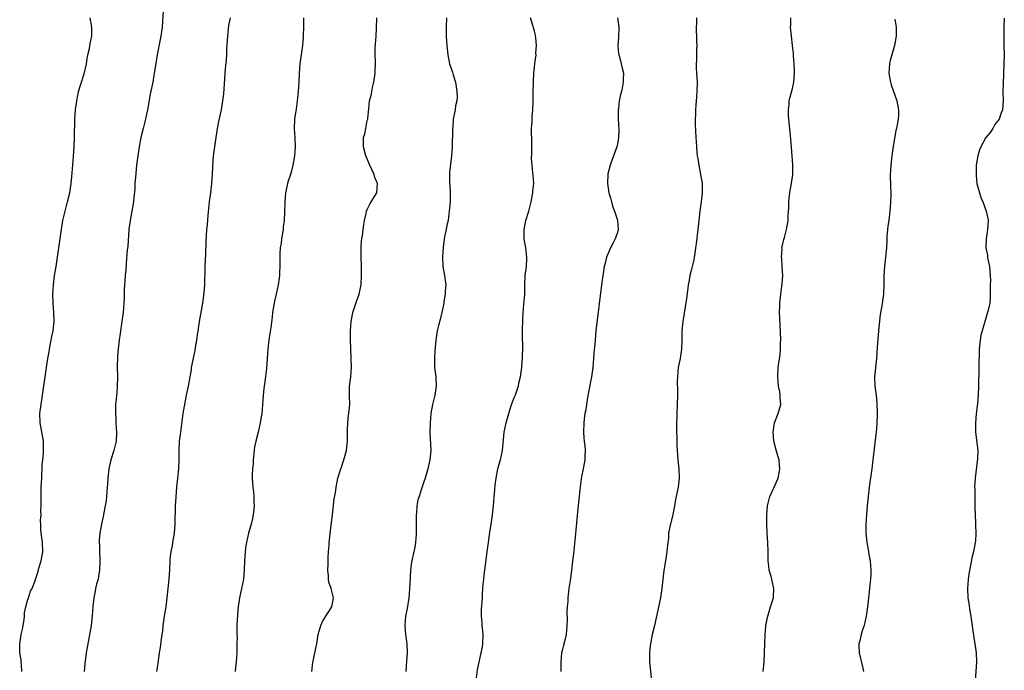
# Model space of a CAD drawing. Units: inches. Extents: x 2652000 to 2655000, y 1551019 to 1554000.
# Drawn here: x 2654503 to 2654717, y 1552929 to 1553071 of the extents above; entities that cross this region are included whole.
import ezdxf

# ---------------------------------------------------------------- set-up
doc = ezdxf.new("R2010")
doc.units = ezdxf.units.IN
doc.header["$MEASUREMENT"] = 0
doc.layers.add('LD26521551_10ft', color=122, linetype='Continuous')

msp = doc.modelspace()

# ---------------------------------------------------------------- linework, layer by layer
at = {"layer": 'LD26521551_10ft'}
for points, elevation in [([(2654534.49, 1553075), (2654534.15, 1553069), (2654533.9, 1553067), (2654533.73, 1553066.27), (2654533.05, 1553063), (2654532.69, 1553060.69), (2654532.45, 1553059), (2654532.1, 1553057), (2654531.57, 1553054.42), (2654530.95, 1553051), (2654530.58, 1553049.42), (2654530.5, 1553049), (2654530, 1553047), (2654529.55, 1553045), (2654529.18, 1553043), (2654528.86, 1553041), (2654528.6, 1553039), (2654528.34, 1553036.34), (2654528.24, 1553035), (2654528.2, 1553033.8), (2654528, 1553032), (2654527.94, 1553031), (2654527.59, 1553029), (2654527.2, 1553027), (2654526.95, 1553025.05), (2654526.67, 1553021.33), (2654526.57, 1553020.57), (2654526.31, 1553017.69), (2654526.25, 1553016.25), (2654526.14, 1553015), (2654525.93, 1553011.93), (2654525.87, 1553010.13), (2654525.8, 1553009), (2654525.65, 1553007), (2654525.42, 1553005), (2654525, 1553002.43), (2654524.79, 1553001), (2654524.59, 1552999), (2654524.49, 1552997.51), (2654524.4, 1552995), (2654524.42, 1552993), (2654524.41, 1552991), (2654524.33, 1552989.67), (2654524.15, 1552988.15), (2654524.05, 1552987), (2654524.05, 1552986.05), (2654524, 1552985), (2654524.09, 1552984.09), (2654524.1, 1552983), (2654524.15, 1552981.85), (2654524.23, 1552981), (2654524.15, 1552979), (2654523.68, 1552977), (2654523.03, 1552975), (2654522.58, 1552973), (2654522.35, 1552971), (2654522.26, 1552969.74), (2654522.23, 1552969), (2654522.08, 1552967), (2654521.97, 1552966.03), (2654521.8, 1552965), (2654521.48, 1552963.48), (2654521.34, 1552962.66), (2654520.96, 1552961), (2654520.62, 1552959), (2654520.49, 1552957.51), (2654520.48, 1552957), (2654520.52, 1552956.52), (2654520.53, 1552955), (2654520.59, 1552953.41), (2654520.62, 1552953), (2654520.56, 1552951), (2654520.36, 1552949.64), (2654520.23, 1552949), (2654519.92, 1552947.92), (2654519.71, 1552947), (2654519.62, 1552946.38), (2654519.3, 1552945), (2654519.11, 1552943.11), (2654518.96, 1552941.04), (2654518.71, 1552939), (2654517.85, 1552934.15), (2654517.66, 1552933), (2654517.33, 1552930.67), (2654517.2, 1552929)], 8530), ([(2654503.69, 1552929), (2654503.59, 1552930.41), (2654503.57, 1552931), (2654503.51, 1552931.51), (2654503.27, 1552933), (2654503.22, 1552935), (2654503.56, 1552937), (2654503.82, 1552938.18), (2654503.98, 1552939), (2654504.19, 1552940.19), (2654504.28, 1552941), (2654504.27, 1552941.73), (2654504.57, 1552943), (2654505, 1552944.61), (2654505.13, 1552945), (2654505.57, 1552946.43), (2654505.9, 1552947), (2654506.49, 1552948.49), (2654507, 1552950.02), (2654507.2, 1552950.8), (2654507.4, 1552951.4), (2654507.85, 1552953), (2654508.23, 1552955), (2654508.17, 1552957), (2654507.88, 1552959), (2654507.79, 1552959.79), (2654507.79, 1552961), (2654507.75, 1552961.75), (2654507.88, 1552963), (2654507.84, 1552963.84), (2654507.91, 1552965), (2654507.91, 1552966.09), (2654507.88, 1552967), (2654507.91, 1552969), (2654508.01, 1552971), (2654508.13, 1552973.87), (2654508.22, 1552975), (2654508.36, 1552976.36), (2654508.4, 1552977), (2654508.4, 1552978.4), (2654508.38, 1552979), (2654507.64, 1552983), (2654507.62, 1552985), (2654507.85, 1552987), (2654509.02, 1552995.02), (2654509.33, 1552997), (2654509.59, 1552998.41), (2654509.67, 1552999), (2654509.82, 1552999.82), (2654510.23, 1553001.77), (2654510.45, 1553003), (2654510.68, 1553005), (2654510.65, 1553007), (2654510.49, 1553009), (2654510.41, 1553011), (2654510.53, 1553013), (2654510.81, 1553015), (2654511.15, 1553017), (2654511.45, 1553019), (2654512.27, 1553025), (2654512.59, 1553027), (2654513.07, 1553029), (2654513.63, 1553031), (2654514.09, 1553033), (2654514.39, 1553035), (2654514.55, 1553036.55), (2654514.76, 1553039), (2654514.91, 1553040.91), (2654515.05, 1553043.05), (2654515.13, 1553045), (2654515.2, 1553049), (2654515.33, 1553051), (2654515.61, 1553053), (2654515.87, 1553054.13), (2654516.02, 1553055), (2654516.41, 1553056.41), (2654517.19, 1553058.81), (2654517.73, 1553061), (2654517.88, 1553062.12), (2654518.04, 1553063), (2654518.34, 1553064.34), (2654518.54, 1553065.46), (2654518.89, 1553067), (2654518.88, 1553069), (2654518.53, 1553071)], 8540), ([(2654533.03, 1552929), (2654533.28, 1552930.72), (2654533.33, 1552931.33), (2654533.57, 1552933), (2654533.79, 1552934.21), (2654534.03, 1552936.03), (2654534.19, 1552937), (2654534.29, 1552937.71), (2654534.4, 1552939), (2654534.67, 1552941), (2654535.01, 1552943), (2654535.27, 1552945), (2654535.67, 1552949), (2654535.8, 1552951), (2654535.88, 1552953), (2654535.97, 1552954.03), (2654536.09, 1552955), (2654536.37, 1552956.37), (2654536.54, 1552957.46), (2654536.82, 1552959), (2654536.99, 1552961), (2654537.07, 1552965), (2654537.17, 1552966.83), (2654537.36, 1552969), (2654537.63, 1552971.63), (2654537.74, 1552973), (2654537.82, 1552975), (2654537.83, 1552977), (2654537.94, 1552979), (2654538.19, 1552981), (2654538.74, 1552985), (2654539, 1552986.62), (2654539.06, 1552987), (2654539.47, 1552989), (2654539.71, 1552990.29), (2654539.89, 1552991), (2654540.11, 1552992.11), (2654540.24, 1552993), (2654540.49, 1552994.49), (2654540.56, 1552995), (2654541.31, 1552998.69), (2654541.4, 1552999.4), (2654541.67, 1553001), (2654541.85, 1553002.15), (2654541.95, 1553003), (2654542.25, 1553005), (2654543, 1553009), (2654543.29, 1553011.29), (2654543.4, 1553013), (2654543.43, 1553014.57), (2654543.46, 1553015), (2654543.51, 1553017), (2654543.63, 1553019.63), (2654543.71, 1553022.29), (2654543.89, 1553025), (2654543.99, 1553026.01), (2654544.14, 1553028.14), (2654544.44, 1553031), (2654544.72, 1553033), (2654544.96, 1553035), (2654545.08, 1553037), (2654545.14, 1553038.86), (2654545.32, 1553041), (2654545.56, 1553043), (2654545.86, 1553045), (2654546.04, 1553045.96), (2654546.2, 1553047), (2654546.49, 1553048.49), (2654547.01, 1553051), (2654547.36, 1553053), (2654547.53, 1553054.47), (2654547.73, 1553057.73), (2654547.83, 1553059), (2654547.91, 1553059.91), (2654548.12, 1553061.88), (2654548.19, 1553063), (2654548.23, 1553064.23), (2654548.4, 1553067), (2654548.59, 1553068.59), (2654548.66, 1553069.34), (2654548.97, 1553071)], 8520), ([(2654564.83, 1553071), (2654564.83, 1553069.17), (2654564.8, 1553067), (2654564.78, 1553066.78), (2654564.62, 1553065), (2654564.02, 1553061), (2654563.89, 1553059), (2654563.84, 1553057), (2654563.7, 1553055), (2654563.62, 1553054.38), (2654563.48, 1553053), (2654563.25, 1553051.25), (2654562.92, 1553049), (2654562.82, 1553047), (2654562.95, 1553044.95), (2654563.03, 1553043), (2654562.86, 1553041), (2654562.5, 1553039), (2654562.22, 1553037.78), (2654561.99, 1553037), (2654561.51, 1553035.51), (2654561.38, 1553035), (2654561.32, 1553034.68), (2654560.94, 1553033), (2654560.77, 1553031), (2654560.71, 1553028.71), (2654560.64, 1553027), (2654560.45, 1553025.55), (2654560.4, 1553025), (2654560.07, 1553023), (2654559.97, 1553022.03), (2654559.8, 1553021), (2654559.71, 1553019.71), (2654559.7, 1553017), (2654559.66, 1553015.66), (2654559.63, 1553015), (2654559.53, 1553014.47), (2654559.36, 1553013), (2654558.93, 1553011), (2654558.55, 1553009.45), (2654558.14, 1553007), (2654558.03, 1553005.97), (2654557.72, 1553003.72), (2654557.57, 1553002.43), (2654557.33, 1553001), (2654557.1, 1552999.1), (2654556.79, 1552994.79), (2654556.52, 1552992.52), (2654556.31, 1552991), (2654556.19, 1552989.81), (2654555.97, 1552987), (2654555.84, 1552985.84), (2654555.78, 1552985), (2654555.53, 1552983.53), (2654555.47, 1552983), (2654555.01, 1552981), (2654554.49, 1552979), (2654554.24, 1552977.76), (2654554.11, 1552977), (2654553.92, 1552975), (2654553.89, 1552974.11), (2654553.78, 1552973), (2654553.69, 1552971.69), (2654553.7, 1552971), (2654553.83, 1552969), (2654553.98, 1552967.98), (2654554.07, 1552967), (2654554.08, 1552965.92), (2654554.11, 1552965), (2654553.91, 1552963), (2654553.76, 1552962.24), (2654553.48, 1552961), (2654552.91, 1552959), (2654552.45, 1552957), (2654552.34, 1552956.34), (2654552.17, 1552955), (2654552.11, 1552953.89), (2654552.04, 1552953), (2654551.98, 1552951), (2654551.89, 1552950.11), (2654551.8, 1552949), (2654551.41, 1552947), (2654550.95, 1552945), (2654550.65, 1552943), (2654550.54, 1552941.46), (2654550.48, 1552941), (2654550.43, 1552940.43), (2654550.39, 1552939), (2654550.39, 1552937), (2654550.41, 1552936.41), (2654550.4, 1552935), (2654550.36, 1552933), (2654550.23, 1552931), (2654550.11, 1552929.89), (2654550, 1552929)], 8510), ([(2654566.67, 1552929), (2654566.89, 1552931), (2654567, 1552931.58), (2654567.57, 1552934.43), (2654567.71, 1552935), (2654568.06, 1552937), (2654568.24, 1552937.76), (2654568.58, 1552939), (2654569, 1552939.81), (2654569.68, 1552941), (2654570.18, 1552941.82), (2654570.97, 1552943), (2654571.37, 1552945), (2654571.27, 1552945.27), (2654571, 1552946.39), (2654570.83, 1552947), (2654570.35, 1552948.35), (2654570.24, 1552949), (2654570.24, 1552949.76), (2654570.13, 1552951), (2654570.19, 1552952.19), (2654570.22, 1552953), (2654570.2, 1552953.8), (2654570.29, 1552955), (2654570.42, 1552956.42), (2654570.43, 1552957), (2654570.49, 1552957.51), (2654570.67, 1552959), (2654571.12, 1552963), (2654571.54, 1552966.46), (2654571.82, 1552967.82), (2654571.96, 1552969), (2654572.19, 1552970.19), (2654572.32, 1552971), (2654572.93, 1552973), (2654573, 1552973.15), (2654573.49, 1552974.51), (2654573.64, 1552975), (2654574.2, 1552977), (2654574.27, 1552977.73), (2654574.4, 1552979), (2654574.37, 1552981), (2654574.41, 1552981.59), (2654574.44, 1552983), (2654574.64, 1552984.64), (2654574.7, 1552985), (2654574.88, 1552987), (2654574.86, 1552988.86), (2654574.84, 1552989.16), (2654574.85, 1552991), (2654575.09, 1552993), (2654575.27, 1552995), (2654575.22, 1552997), (2654575.1, 1552999.1), (2654575.05, 1553001.05), (2654575.06, 1553003), (2654575.18, 1553005), (2654575.45, 1553006.55), (2654575.55, 1553007), (2654575.86, 1553007.86), (2654576.42, 1553009.58), (2654576.95, 1553011), (2654577.34, 1553013), (2654577.42, 1553015), (2654577.41, 1553015.41), (2654577.41, 1553017), (2654577.37, 1553019), (2654577.38, 1553019.38), (2654577.36, 1553021), (2654577.47, 1553022.53), (2654577.52, 1553023), (2654577.63, 1553023.63), (2654577.81, 1553025), (2654577.93, 1553026.07), (2654578.1, 1553027), (2654578.46, 1553028.46), (2654578.55, 1553029), (2654578.65, 1553029.35), (2654579, 1553030.12), (2654579.3, 1553030.7), (2654579.57, 1553031), (2654580.79, 1553033), (2654580.9, 1553035), (2654580.35, 1553036.35), (2654580.18, 1553037), (2654579.15, 1553039.15), (2654579, 1553039.5), (2654578.41, 1553041), (2654577.88, 1553043), (2654577.86, 1553043.86), (2654577.89, 1553045), (2654578.18, 1553045.82), (2654578.37, 1553047), (2654578.69, 1553048.69), (2654578.79, 1553049), (2654578.82, 1553049.18), (2654579, 1553051.26), (2654579.21, 1553053), (2654579.59, 1553054.41), (2654579.67, 1553055), (2654579.85, 1553055.85), (2654580.15, 1553057), (2654580.44, 1553059), (2654580.47, 1553061.53), (2654580.41, 1553063), (2654580.43, 1553064.43), (2654580.6, 1553067), (2654580.69, 1553068.69), (2654580.75, 1553071)], 8500), ([(2654595.91, 1553071), (2654595.83, 1553069), (2654595.84, 1553067), (2654595.96, 1553065), (2654596.17, 1553063), (2654596.58, 1553061), (2654597.2, 1553059.2), (2654597.35, 1553058.65), (2654597.87, 1553057), (2654598, 1553056), (2654598.17, 1553055), (2654598.21, 1553053.79), (2654598.12, 1553053), (2654597.88, 1553051.88), (2654597.77, 1553051), (2654597.63, 1553050.37), (2654597.38, 1553049), (2654597.25, 1553047.25), (2654597.21, 1553047), (2654597.19, 1553046.81), (2654597.11, 1553043), (2654596.98, 1553041), (2654596.58, 1553037.42), (2654596.54, 1553037), (2654596.58, 1553036.58), (2654596.54, 1553035), (2654596.62, 1553034.62), (2654596.66, 1553033), (2654596.69, 1553032.69), (2654596.66, 1553031), (2654596.51, 1553029), (2654596.39, 1553028.39), (2654596.24, 1553027), (2654595.96, 1553025.96), (2654595.83, 1553025), (2654595.44, 1553023.44), (2654595.16, 1553021.16), (2654595.06, 1553019), (2654595.13, 1553017), (2654595.47, 1553015), (2654595.73, 1553013), (2654595.64, 1553011.64), (2654595.63, 1553011), (2654595.35, 1553009.35), (2654595.31, 1553009), (2654594.91, 1553007), (2654594.53, 1553005.47), (2654594.18, 1553004.18), (2654593.89, 1553003), (2654593.59, 1553001), (2654593.46, 1552999.46), (2654593.36, 1552998.64), (2654593.27, 1552997), (2654593.32, 1552995), (2654593.55, 1552993), (2654593.65, 1552991), (2654593.55, 1552990.45), (2654593.35, 1552989), (2654592.86, 1552987), (2654592.52, 1552985), (2654592.34, 1552983), (2654592.29, 1552981), (2654592.47, 1552977), (2654592.29, 1552975), (2654591.84, 1552973), (2654591.27, 1552971), (2654591, 1552970.18), (2654590.68, 1552969.32), (2654590.43, 1552968.43), (2654589.93, 1552967), (2654589.7, 1552966.3), (2654589.47, 1552965), (2654589.37, 1552963.37), (2654589.31, 1552963), (2654589.3, 1552962.7), (2654589.31, 1552961), (2654589.29, 1552958.71), (2654589.17, 1552957), (2654589, 1552955.96), (2654588.82, 1552955), (2654588.75, 1552954.76), (2654588.37, 1552953), (2654588.26, 1552952.26), (2654588.11, 1552951), (2654587.95, 1552947.95), (2654587.86, 1552947), (2654587.78, 1552945.78), (2654587.69, 1552945), (2654587.36, 1552942.64), (2654586.99, 1552941), (2654586.82, 1552939), (2654587.03, 1552937), (2654587.31, 1552935), (2654587.34, 1552933), (2654587.23, 1552931.23), (2654587.07, 1552929)], 8490), ([(2654602.37, 1552927), (2654602.66, 1552929.34), (2654602.97, 1552931), (2654603.43, 1552933), (2654603.7, 1552934.3), (2654603.8, 1552935), (2654603.87, 1552937), (2654603.82, 1552937.82), (2654603.67, 1552939), (2654603.64, 1552939.64), (2654603.48, 1552941), (2654603.51, 1552942.49), (2654603.71, 1552945), (2654603.74, 1552945.74), (2654603.82, 1552947), (2654603.86, 1552947.86), (2654603.97, 1552949), (2654604.09, 1552949.91), (2654604.2, 1552951), (2654604.74, 1552955), (2654604.99, 1552957), (2654605.23, 1552958.77), (2654605.59, 1552961), (2654605.87, 1552963), (2654606.07, 1552965), (2654606.23, 1552967), (2654606.36, 1552968.36), (2654606.48, 1552969.52), (2654606.68, 1552971), (2654607.06, 1552973), (2654607.48, 1552974.52), (2654607.63, 1552975), (2654608.09, 1552977), (2654608.4, 1552981), (2654608.89, 1552983), (2654609.44, 1552985), (2654610.02, 1552987), (2654610.68, 1552988.68), (2654610.88, 1552989.12), (2654611.41, 1552990.59), (2654611.51, 1552991), (2654611.64, 1552991.64), (2654611.96, 1552993), (2654612.24, 1552995), (2654612.35, 1552996.35), (2654612.39, 1552997), (2654612.39, 1552997.61), (2654612.44, 1552999), (2654612.45, 1553000.45), (2654612.43, 1553001), (2654612.42, 1553002.42), (2654612.4, 1553003), (2654612.44, 1553005.56), (2654612.53, 1553007), (2654612.72, 1553008.72), (2654612.9, 1553010.9), (2654612.91, 1553013), (2654613, 1553015), (2654613.24, 1553017), (2654613.32, 1553018.68), (2654613.31, 1553019), (2654613.11, 1553021), (2654612.79, 1553023), (2654612.75, 1553024.75), (2654612.74, 1553025), (2654613.15, 1553027), (2654613.75, 1553029), (2654614.29, 1553031), (2654614.67, 1553033), (2654614.68, 1553033.32), (2654614.83, 1553035), (2654614.73, 1553036.73), (2654614.68, 1553037.32), (2654614.48, 1553039), (2654614.37, 1553040.37), (2654614.44, 1553041.56), (2654614.4, 1553043), (2654614.4, 1553045), (2654614.35, 1553045.65), (2654614.39, 1553047), (2654614.5, 1553048.5), (2654614.48, 1553049), (2654614.49, 1553049.51), (2654614.63, 1553051), (2654614.7, 1553052.7), (2654614.73, 1553055), (2654614.8, 1553056.8), (2654614.77, 1553057.23), (2654614.87, 1553059), (2654615, 1553060.25), (2654615.07, 1553061.07), (2654615.36, 1553063), (2654615.33, 1553063.33), (2654615.47, 1553065), (2654615.3, 1553066.7), (2654615.23, 1553067.23), (2654615, 1553068.1), (2654614.62, 1553069.38), (2654614.17, 1553071)], 8480), ([(2654633.01, 1553071.01), (2654633.31, 1553069), (2654633.22, 1553066.78), (2654633.09, 1553065), (2654633.24, 1553063.24), (2654633.29, 1553063), (2654633.44, 1553062.56), (2654633.85, 1553061), (2654634.04, 1553060.04), (2654634.32, 1553059), (2654634.28, 1553057.72), (2654634.29, 1553057), (2654634.15, 1553056.15), (2654633.87, 1553055), (2654633.66, 1553054.35), (2654633.41, 1553053), (2654633.23, 1553051.23), (2654633.19, 1553051), (2654633.21, 1553049), (2654633.34, 1553046.66), (2654633.28, 1553045), (2654633, 1553043.64), (2654632.86, 1553043), (2654632.39, 1553041.61), (2654631.42, 1553039), (2654630.92, 1553037.08), (2654630.9, 1553037), (2654630.84, 1553035), (2654631.17, 1553033), (2654631.59, 1553031.59), (2654631.73, 1553031), (2654632.05, 1553029.95), (2654632.54, 1553028.54), (2654633.02, 1553027.02), (2654633.15, 1553025), (2654633, 1553024.38), (2654632.54, 1553023), (2654632.01, 1553021.99), (2654631.48, 1553021), (2654630.63, 1553019), (2654630.33, 1553017.67), (2654630.15, 1553017), (2654629.98, 1553015.98), (2654629.58, 1553013), (2654628.36, 1553003), (2654628.15, 1553001), (2654627.91, 1552998.09), (2654627.84, 1552997), (2654627.66, 1552995), (2654627.37, 1552993), (2654626.66, 1552989.34), (2654626.52, 1552988.52), (2654626.28, 1552987), (2654626.15, 1552985.85), (2654625.97, 1552985), (2654625.81, 1552983.81), (2654625.74, 1552983), (2654625.68, 1552981), (2654625.73, 1552979.73), (2654625.79, 1552979), (2654625.92, 1552978.08), (2654625.98, 1552977), (2654625.93, 1552975.93), (2654625.96, 1552975), (2654625.6, 1552973), (2654625.24, 1552971.24), (2654625.14, 1552970.86), (2654624.89, 1552969.11), (2654624.4, 1552964.4), (2654623.82, 1552958.18), (2654623.46, 1552954.54), (2654623.29, 1552953), (2654623.04, 1552950.96), (2654622.81, 1552949.19), (2654622.73, 1552948.73), (2654622.49, 1552947), (2654622.34, 1552945.66), (2654622.25, 1552945), (2654622.21, 1552944.21), (2654622.11, 1552943), (2654622.06, 1552941.94), (2654622.1, 1552940.1), (2654622.06, 1552939), (2654621.86, 1552937), (2654621.49, 1552935.49), (2654621.32, 1552934.68), (2654621, 1552933.51), (2654620.88, 1552933), (2654620.69, 1552931), (2654620.72, 1552929)], 8470), ([(2654650.2, 1553071), (2654650.19, 1553069.81), (2654650.14, 1553069), (2654650.12, 1553068.12), (2654650.15, 1553067), (2654650.22, 1553065.78), (2654650.24, 1553065), (2654650.21, 1553064.21), (2654650.22, 1553063), (2654650.19, 1553061.81), (2654650.11, 1553061), (2654650.12, 1553060.12), (2654650.17, 1553059), (2654650.3, 1553057), (2654650.26, 1553055), (2654650.19, 1553053.81), (2654650.04, 1553052.04), (2654649.99, 1553051), (2654649.98, 1553050.02), (2654649.93, 1553049), (2654649.93, 1553047.94), (2654650.06, 1553045), (2654650.13, 1553044.13), (2654650.18, 1553043), (2654650.27, 1553041.73), (2654650.36, 1553041), (2654650.46, 1553040.46), (2654650.67, 1553039), (2654651.06, 1553037), (2654651.38, 1553035), (2654651.41, 1553033.41), (2654651.44, 1553033), (2654651.23, 1553031), (2654650.94, 1553029.06), (2654650.67, 1553027), (2654650.44, 1553025), (2654650.11, 1553021.89), (2654650, 1553021), (2654649.79, 1553019.79), (2654649.69, 1553019), (2654649.58, 1553018.42), (2654649, 1553016.08), (2654648.76, 1553015), (2654648.51, 1553013.49), (2654648.41, 1553013), (2654648.29, 1553012.29), (2654647.99, 1553010.01), (2654647.2, 1553005), (2654647.03, 1553003), (2654647.03, 1553001), (2654646.95, 1552999), (2654646.62, 1552997), (2654646.22, 1552995), (2654646.04, 1552993), (2654646.02, 1552992.02), (2654646.06, 1552989.94), (2654646.05, 1552989), (2654645.99, 1552987), (2654645.9, 1552985), (2654645.83, 1552982.17), (2654645.86, 1552981), (2654645.91, 1552979.91), (2654645.93, 1552978.07), (2654645.98, 1552977), (2654646.06, 1552976.06), (2654646.12, 1552975), (2654646.32, 1552973), (2654646.42, 1552971), (2654646.3, 1552969.7), (2654646.21, 1552969), (2654645.65, 1552966.35), (2654645.44, 1552965), (2654645.06, 1552963.06), (2654644.41, 1552960.41), (2654644.14, 1552959), (2654644.1, 1552957.9), (2654643.94, 1552957), (2654643.79, 1552955.79), (2654643.77, 1552955), (2654643.47, 1552953), (2654643.11, 1552950.89), (2654642.87, 1552949), (2654642.66, 1552947), (2654642.35, 1552945), (2654641.04, 1552938.96), (2654640.58, 1552937), (2654640.17, 1552935), (2654640.04, 1552933.96), (2654639.97, 1552933), (2654640.01, 1552932.01), (2654640.01, 1552931), (2654640.38, 1552927)], 8460), ([(2654664.67, 1552929), (2654664.89, 1552931), (2654664.97, 1552933.03), (2654665, 1552935), (2654665.08, 1552937), (2654665.22, 1552938.78), (2654665.25, 1552939), (2654665.33, 1552939.33), (2654665.66, 1552941), (2654665.97, 1552942.03), (2654666.29, 1552943), (2654666.87, 1552945), (2654666.88, 1552945.12), (2654666.99, 1552947), (2654666.61, 1552948.61), (2654666.54, 1552949), (2654666.4, 1552949.6), (2654665.99, 1552951), (2654665.87, 1552951.87), (2654665.77, 1552953), (2654665.76, 1552954.24), (2654665.74, 1552955), (2654665.64, 1552957), (2654665.53, 1552959), (2654665.49, 1552961), (2654665.47, 1552963), (2654665.59, 1552965), (2654665.86, 1552966.14), (2654666.12, 1552967), (2654667.06, 1552969), (2654667.89, 1552971), (2654668.15, 1552972.15), (2654668.29, 1552973), (2654668.18, 1552973.82), (2654668.13, 1552975), (2654667.87, 1552975.87), (2654667.39, 1552977.39), (2654666.97, 1552979), (2654666.8, 1552981), (2654667.13, 1552983), (2654667.9, 1552985), (2654668.47, 1552987), (2654668.35, 1552988.35), (2654668.36, 1552989), (2654668.26, 1552989.74), (2654668.01, 1552991), (2654667.82, 1552993), (2654667.92, 1552995), (2654668.06, 1552996.06), (2654668.32, 1552997.68), (2654668.44, 1552999), (2654668.45, 1553000.45), (2654668.47, 1553001), (2654668.32, 1553004.32), (2654668.25, 1553005.75), (2654668.22, 1553007), (2654668.26, 1553008.26), (2654668.25, 1553009), (2654668.48, 1553011), (2654668.73, 1553012.73), (2654668.82, 1553013.18), (2654668.91, 1553015), (2654668.8, 1553017), (2654668.7, 1553018.7), (2654668.66, 1553019), (2654668.76, 1553020.76), (2654668.75, 1553021), (2654668.78, 1553021.22), (2654669.14, 1553022.86), (2654669.27, 1553023.27), (2654669.74, 1553025), (2654670.09, 1553027), (2654670.1, 1553028.1), (2654670.25, 1553029.75), (2654670.23, 1553031), (2654670.37, 1553032.37), (2654670.45, 1553033), (2654670.53, 1553033.47), (2654670.84, 1553035), (2654671.12, 1553037), (2654671.11, 1553039.11), (2654670.67, 1553044.67), (2654670.19, 1553049.81), (2654670.14, 1553051), (2654670.28, 1553052.28), (2654670.31, 1553053), (2654670.44, 1553053.56), (2654671, 1553055.63), (2654671.31, 1553057), (2654671.46, 1553059), (2654671.45, 1553059.46), (2654671.4, 1553061), (2654671.25, 1553062.75), (2654671.23, 1553063.23), (2654671.05, 1553065), (2654670.8, 1553067), (2654670.6, 1553069), (2654670.65, 1553069.35), (2654670.64, 1553071)], 8450), ([(2654693.26, 1553070.74), (2654693.52, 1553069), (2654693.54, 1553067.54), (2654693.53, 1553067), (2654693.18, 1553065), (2654692.58, 1553063), (2654692.23, 1553061.77), (2654692.06, 1553061), (2654692.02, 1553060.02), (2654691.94, 1553059), (2654692.1, 1553058.1), (2654692.28, 1553057), (2654692.48, 1553056.48), (2654693.71, 1553053), (2654694.06, 1553051), (2654694.03, 1553049.97), (2654693.95, 1553049), (2654693.6, 1553047), (2654693.48, 1553046.52), (2654693, 1553043.54), (2654692.61, 1553041), (2654692.38, 1553039), (2654692.33, 1553037.67), (2654692.26, 1553037), (2654692.25, 1553036.25), (2654692.3, 1553035), (2654692.34, 1553034.34), (2654692.38, 1553033), (2654692.41, 1553032.41), (2654692.34, 1553031), (2654692.21, 1553029.79), (2654692.17, 1553029), (2654691.92, 1553027), (2654691.73, 1553025.73), (2654691.66, 1553025), (2654691.52, 1553023.52), (2654691.49, 1553022.51), (2654691.41, 1553021), (2654691.26, 1553019), (2654691, 1553017), (2654690.83, 1553015), (2654690.85, 1553013), (2654690.81, 1553011), (2654690.44, 1553008.44), (2654690.17, 1553007), (2654690, 1553006), (2654689.9, 1553005), (2654689.8, 1553003.8), (2654689.71, 1553003), (2654689.42, 1552999.42), (2654689.24, 1552997), (2654688.87, 1552993), (2654688.91, 1552991), (2654689.18, 1552989), (2654689.35, 1552987.35), (2654689.39, 1552985), (2654689.32, 1552982.68), (2654689.19, 1552981), (2654689, 1552979.31), (2654688.24, 1552973), (2654687.69, 1552969), (2654687.45, 1552967), (2654687.25, 1552965), (2654687.08, 1552963.08), (2654686.95, 1552960.95), (2654686.94, 1552959), (2654687, 1552958.37), (2654687.15, 1552957), (2654687.49, 1552955.49), (2654687.63, 1552954.37), (2654687.91, 1552953), (2654688.07, 1552951), (2654688.04, 1552949.96), (2654687.97, 1552949), (2654687.84, 1552947.84), (2654687.7, 1552946.3), (2654687.32, 1552943), (2654687.03, 1552941), (2654686.57, 1552939), (2654686.18, 1552937.82), (2654685.94, 1552937), (2654685.63, 1552935.63), (2654685.47, 1552935), (2654685.46, 1552934.54), (2654685.51, 1552933), (2654686.28, 1552929.72), (2654686.43, 1552929)], 8440), ([(2654717.03, 1553070.97), (2654716.93, 1553069), (2654716.91, 1553067), (2654716.95, 1553065), (2654716.97, 1553063), (2654716.91, 1553061), (2654716.75, 1553056.75), (2654716.74, 1553055), (2654716.78, 1553053), (2654716.62, 1553051), (2654716.37, 1553050.37), (2654715.88, 1553049), (2654715, 1553047.8), (2654714.53, 1553047), (2654713.93, 1553046.07), (2654713, 1553045), (2654711.94, 1553043), (2654711.66, 1553042.34), (2654711.25, 1553041), (2654711, 1553039.43), (2654710.95, 1553039), (2654710.91, 1553036.91), (2654711, 1553035.79), (2654711.09, 1553035), (2654711.64, 1553033), (2654711.96, 1553031.96), (2654712.39, 1553031), (2654713, 1553029.19), (2654713.11, 1553029), (2654713.44, 1553027.44), (2654713.5, 1553027), (2654713.36, 1553025), (2654713.07, 1553023), (2654713, 1553021), (2654713.35, 1553019.35), (2654713.38, 1553019), (2654713.46, 1553018.54), (2654713.84, 1553017), (2654713.99, 1553015), (2654714.02, 1553013.98), (2654713.96, 1553013), (2654713.92, 1553011.92), (2654713.99, 1553011), (2654713.94, 1553010.06), (2654713.85, 1553009), (2654713.51, 1553007.51), (2654713.37, 1553007), (2654713.27, 1553006.73), (2654712.19, 1553003), (2654711.96, 1553002.04), (2654711.75, 1553001), (2654711.56, 1552999), (2654711.4, 1552991), (2654711.32, 1552989), (2654711.18, 1552987.18), (2654710.94, 1552984.94), (2654710.78, 1552983), (2654710.78, 1552981.22), (2654710.77, 1552981), (2654711.27, 1552977), (2654711.24, 1552975.24), (2654710.67, 1552971), (2654710.58, 1552969), (2654710.6, 1552968.6), (2654710.63, 1552965.37), (2654710.65, 1552964.65), (2654710.67, 1552963), (2654710.75, 1552961.25), (2654710.74, 1552960.74), (2654710.83, 1552959), (2654710.74, 1552957.26), (2654710.7, 1552957), (2654710.3, 1552955), (2654710.05, 1552953.95), (2654709.41, 1552950.59), (2654709.16, 1552949), (2654709.01, 1552947), (2654709.12, 1552945), (2654709.38, 1552943.38), (2654709.47, 1552942.53), (2654709.74, 1552941), (2654709.91, 1552939.91), (2654710.21, 1552937.79), (2654710.39, 1552936.39), (2654710.63, 1552935), (2654710.92, 1552933), (2654710.98, 1552931), (2654710.71, 1552927)], 8430)]:
    msp.add_lwpolyline(points, dxfattribs=dict(at, elevation=elevation))

doc.saveas('drawing.dxf')
